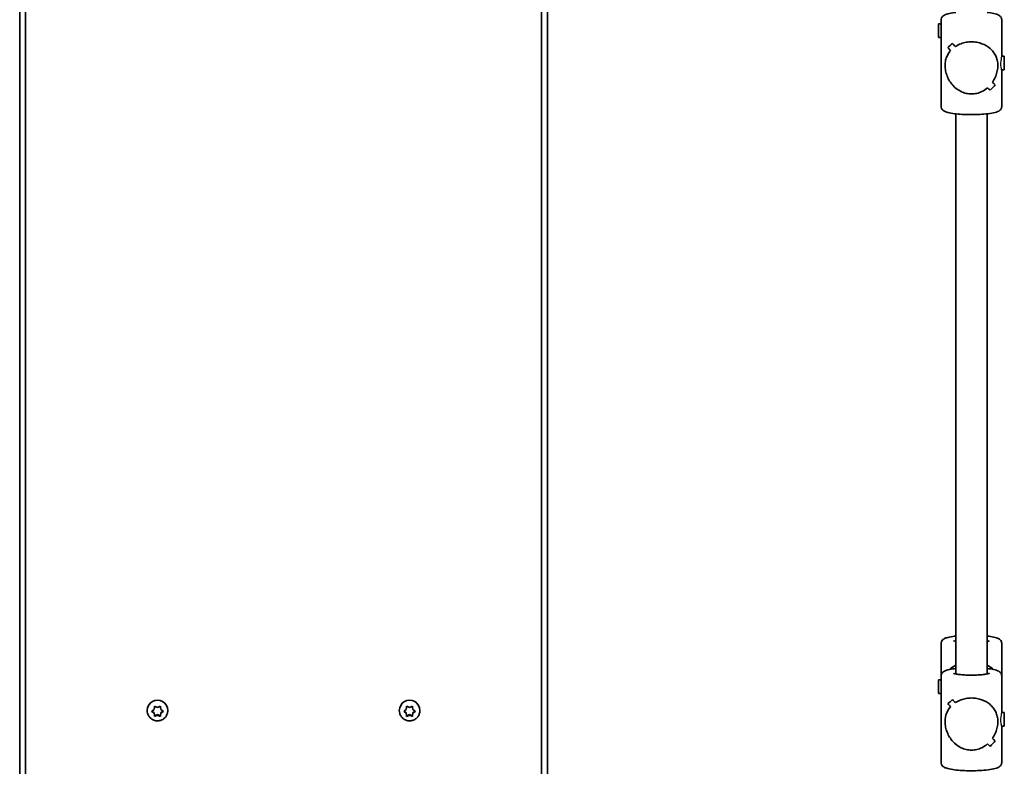
# Model space of a CAD drawing. Units: millimetres. Extents: x -6042 to 6252, y -4666 to 4963.
# Drawn here: x 589 to 1093, y -755 to -373 of the extents above; entities that cross this region are included whole.
import ezdxf

# ---------------------------------------------------------------- set-up
doc = ezdxf.new("R2010")
doc.units = ezdxf.units.MM
doc.layers.add('Widoczne (ISO)', color=7, linetype='Continuous', lineweight=35)
doc.layers.add('Widoczne wąskie (ISO)', color=7, linetype='Continuous', lineweight=25)

msp = doc.modelspace()

# ---------------------------------------------------------------- linework, layer by layer
at = {"layer": 'Widoczne (ISO)'}
for p, q in [((859.05, -1433.94), (859.05, -11.94)), ((856.05, -1433.38), (856.05, -18.8)), ((589.05, -46.29), (589.05, -1433.94)), ((592.05, -45.84), (592.05, -1433.38)), ((1059.23, -382.41), (1059.23, -375.41)), ((1059.23, -375.41), (1060.55, -375.41)), ((1060.55, -373.32), (1060.55, -417.76)), ((1091.55, -373.32), (1091.55, -392.08)), ((1059.23, -382.41), (1060.55, -382.41)), ((1092.86, -392.04), (1091.55, -392.04)), ((1092.86, -392.04), (1092.86, -399.04)), ((1092.86, -399.04), (1091.54, -399.04)), ((1091.55, -399.04), (1091.55, -417.76)), ((1085.69, -409.43), (1085.69, -409.43)), ((1068.05, -421.49), (1068.05, -708.07)), ((1084.05, -421.49), (1084.05, -708.07)), ((1060.55, -692.41), (1060.55, -709.03)), ((1091.55, -692.41), (1091.55, -709.03)), ((1060.55, -709.03), (1060.55, -753.47)), ((1091.55, -709.03), (1091.55, -727.79)), ((1059.23, -718.12), (1059.23, -711.12)), ((1059.23, -711.12), (1060.55, -711.12)), ((1059.23, -718.12), (1060.55, -718.12)), ((657.82, -726.22), (657.99, -725.04)), ((658.43, -724.79), (659.55, -725.23)), ((659.55, -725.23), (660.67, -724.79)), ((661.11, -725.04), (661.28, -726.22)), ((786.82, -726.22), (786.99, -725.04)), ((787.43, -724.79), (788.55, -725.23)), ((788.55, -725.23), (789.67, -724.79)), ((790.11, -725.04), (790.28, -726.22)), ((654.3, -726.85), (654.3, -726.75)), ((657.61, -727.76), (656.73, -727.07)), ((656.87, -726.96), (657.82, -726.22)), ((657.61, -728.04), (656.87, -727.46)), ((657.61, -728.04), (657.61, -727.76)), ((658.05, -729.5), (657.82, -727.92)), ((657.99, -729.38), (657.82, -728.2)), ((659.55, -728.91), (658.05, -729.5)), ((658.05, -729.78), (658.05, -729.5)), ((659.55, -729.19), (658.43, -729.63)), ((659.55, -729.19), (659.55, -728.91)), ((661.05, -729.5), (659.55, -728.91)), ((660.67, -729.63), (659.55, -729.19)), ((661.28, -727.92), (661.05, -729.5)), ((661.05, -729.78), (661.05, -729.5)), ((661.28, -728.2), (661.11, -729.38)), ((661.28, -726.22), (662.23, -726.96)), ((662.37, -727.07), (661.28, -727.92)), ((662.23, -727.46), (661.28, -728.2)), ((661.28, -728.2), (661.28, -727.92)), ((664.8, -726.85), (664.8, -726.75)), ((783.3, -726.85), (783.3, -726.75)), ((786.61, -727.76), (785.73, -727.07)), ((785.87, -726.96), (786.82, -726.22)), ((786.61, -728.04), (785.87, -727.46)), ((786.61, -728.04), (786.61, -727.76)), ((787.05, -729.5), (786.82, -727.92)), ((786.99, -729.38), (786.82, -728.2)), ((788.55, -728.91), (787.05, -729.5)), ((787.05, -729.78), (787.05, -729.5)), ((788.55, -729.19), (787.43, -729.63)), ((788.55, -729.19), (788.55, -728.91)), ((790.05, -729.5), (788.55, -728.91)), ((789.67, -729.63), (788.55, -729.19)), ((790.28, -727.92), (790.05, -729.5)), ((790.05, -729.78), (790.05, -729.5)), ((790.28, -728.2), (790.11, -729.38)), ((790.28, -726.22), (791.23, -726.96)), ((791.37, -727.07), (790.28, -727.92)), ((791.23, -727.46), (790.28, -728.2)), ((790.28, -728.2), (790.28, -727.92)), ((793.8, -726.85), (793.8, -726.75)), ((1092.86, -727.75), (1091.55, -727.75)), ((1092.86, -727.75), (1092.86, -734.75)), ((1092.86, -734.75), (1091.54, -734.75)), ((1091.55, -734.75), (1091.55, -753.47)), ((1085.69, -745.14), (1085.69, -745.14))]:
    msp.add_line(p, q, dxfattribs=at)
for centre, major_axis, ratio, start_param, end_param in [((1076.05, -374.06), (-15.45, -15.45), 0.079683, 0.593826, 0.819893), ((1076.05, -374.06), (15.45, 15.45), 0.079683, 3.735414, 3.961483), ((1076.05, -397.98), (-15.45, 15.45), 0.079683, 0.752857, 0.888124), ((1076.05, -397.98), (15.45, -15.45), 0.079683, 3.894445, 4.029717), ((1076.05, -393.1), (-15.45, 15.45), 0.079683, 0.978924, 1.090725), ((1076.05, -393.1), (15.45, -15.45), 0.079683, 4.120513, 4.232317), ((1076.05, -417.02), (-15.45, -15.45), 0.079683, 2.162676, 2.388745), ((1076.05, -417.02), (15.45, 15.45), 0.079683, 5.304265, 5.530333), ((1076.05, -414.23), (-15.45, -15.45), 0.079683, 2.253443, 2.253473), ((1076.05, -393.1), (-15.45, 15.45), 0.079683, 2.412503, 2.547775), ((1076.05, -393.1), (15.45, -15.45), 0.079683, 5.554092, 5.689364), ((1076.05, -414.23), (-15.45, -15.45), 0.079683, 2.050871, 2.050897), ((1076.05, -397.98), (-15.45, 15.45), 0.079683, 2.209902, 2.321706), ((1076.05, -397.98), (15.45, -15.45), 0.079683, 5.351491, 5.463295), ((1076.05, -714.62), (-15.5, 0), 0.82902, 5.254714, 5.527347), ((1076.05, -714.62), (-15.5, 0), 0.82902, 3.897431, 4.170064), ((659.55, -726.75), (-5.25, 0), 0.990254, 3.141591, 6.283185), ((788.55, -726.75), (-5.25, 0), 0.990254, 3.141591, 6.283185), ((1076.05, -709.77), (-15.45, -15.45), 0.079683, 0.593826, 0.819893), ((1076.05, -709.77), (15.45, 15.45), 0.079683, 3.735414, 3.961483), ((1076.05, -733.69), (-15.45, 15.45), 0.079683, 0.752857, 0.888124), ((1076.05, -733.69), (15.45, -15.45), 0.079683, 3.894445, 4.029717), ((1076.05, -728.81), (-15.45, 15.45), 0.079683, 0.978924, 1.090725), ((1076.05, -728.81), (15.45, -15.45), 0.079683, 4.120513, 4.232317), ((657.63, -727.95), (0.189, 0), 0.990254, 0.144197, 1.661798), ((657.63, -728.23), (0.189, 0), 0.990254, 0.144197, 1.661798), ((786.63, -727.95), (0.189, 0), 0.990254, 0.144197, 1.661798), ((786.63, -728.23), (0.189, 0), 0.990254, 0.144197, 1.661798), ((1076.05, -749.94), (-15.45, -15.45), 0.079683, 2.050871, 2.050897), ((1076.05, -733.69), (-15.45, 15.45), 0.079683, 2.209902, 2.321706), ((1076.05, -733.69), (15.45, -15.45), 0.079683, 5.351491, 5.463295), ((1076.05, -752.73), (-15.45, -15.45), 0.079683, 2.162676, 2.388745), ((1076.05, -752.73), (15.45, 15.45), 0.079683, 5.304265, 5.530333), ((1076.05, -749.94), (-15.45, -15.45), 0.079683, 2.253443, 2.253473), ((1076.05, -728.81), (-15.45, 15.45), 0.079683, 2.412503, 2.547775), ((1076.05, -728.81), (15.45, -15.45), 0.079683, 5.554092, 5.689364)]:
    msp.add_ellipse(centre, major_axis=major_axis, ratio=ratio, start_param=start_param, end_param=end_param, dxfattribs=at)
for points, knots in [([(1068.05, -369.59), (1067.49, -369.65), (1066.96, -369.72), (1065.26, -369.98), (1064.23, -370.19), (1062.82, -370.64), (1062.33, -370.82), (1061.58, -371.31), (1061.31, -371.52), (1060.83, -372.16), (1060.61, -372.58), (1060.55, -373.16), (1060.55, -373.24), (1060.55, -373.32)], [6.8972039, 6.8972039, 6.8972039, 6.8972039, 7.0424986, 7.0424986, 7.3895507, 7.3895507, 7.615209, 7.615209, 7.7345953, 7.7345953, 7.837022, 7.837022, 7.8539816, 7.8539816, 7.8539816, 7.8539816]), ([(1091.55, -373.32), (1091.55, -372.99), (1091.47, -372.66), (1091.22, -372.07), (1091.04, -371.83), (1090.59, -371.35), (1090.32, -371.17), (1089.26, -370.57), (1088.42, -370.33), (1086.4, -369.9), (1085.29, -369.73), (1084.05, -369.59)], [4.712389, 4.712389, 4.712389, 4.712389, 4.7806559, 4.7806559, 4.8592632, 4.8592632, 4.9832186, 4.9832186, 5.3456643, 5.3456643, 5.6691667, 5.6691667, 5.6691667, 5.6691667]), ([(1067.82, -387.05), (1068.68, -386.49), (1069.66, -385.98), (1071.55, -385.29), (1072.43, -385.06), (1074.22, -384.74), (1075.14, -384.66), (1076.05, -384.66)], [5.8167936, 5.8167936, 5.8167936, 5.8167936, 6.1659154, 6.1659154, 6.4374547, 6.4374547, 6.708994, 6.708994, 6.708994, 6.708994]), ([(1076.05, -384.66), (1075.14, -384.66), (1074.22, -384.74), (1072.43, -385.06), (1071.55, -385.29), (1069.66, -385.98), (1068.68, -386.49), (1067.82, -387.05)], [6.708994, 6.708994, 6.708994, 6.708994, 6.9805333, 6.9805333, 7.2520725, 7.2520725, 7.6011944, 7.6011944, 7.6011944, 7.6011944]), ([(1076.05, -384.66), (1076.95, -384.66), (1077.87, -384.74), (1079.67, -385.06), (1080.55, -385.29), (1083.03, -386.2), (1084.47, -387.08), (1086.19, -388.56), (1086.74, -389.13), (1087.7, -390.38), (1088.12, -391.06), (1088.81, -392.51), (1089.08, -393.27), (1089.45, -394.92), (1089.55, -395.8), (1089.55, -396.75), (1089.55, -397.69), (1089.45, -398.63), (1089.08, -400.47), (1088.81, -401.37), (1088.12, -403.1), (1087.7, -403.94), (1087.07, -404.97), (1086.91, -405.21), (1086.75, -405.44)], [6.708994, 6.708994, 6.708994, 6.708994, 6.980533, 6.980533, 7.252073, 7.252073, 7.795151, 7.795151, 8.082695, 8.082695, 8.370238, 8.370238, 8.657782, 8.657782, 8.945325, 8.945325, 8.945325, 9.232869, 9.232869, 9.520412, 9.520412, 9.807956, 9.807956, 9.897439, 9.897439, 9.897439, 9.897439]), ([(1086.75, -405.44), (1086.91, -405.21), (1087.07, -404.97), (1087.7, -403.94), (1088.12, -403.1), (1088.81, -401.37), (1089.08, -400.47), (1089.45, -398.63), (1089.55, -397.69), (1089.55, -395.8), (1089.45, -394.92), (1089.08, -393.27), (1088.81, -392.51), (1088.12, -391.06), (1087.7, -390.38), (1086.74, -389.13), (1086.19, -388.56), (1084.47, -387.08), (1083.03, -386.2), (1080.55, -385.29), (1079.67, -385.06), (1077.87, -384.74), (1076.95, -384.66), (1076.05, -384.66)], [3.520602, 3.520602, 3.520602, 3.520602, 3.610032, 3.610032, 3.897576, 3.897576, 4.185119, 4.185119, 4.472663, 4.472663, 4.760206, 4.760206, 5.04775, 5.04775, 5.335293, 5.335293, 5.622837, 5.622837, 6.165915, 6.165915, 6.437455, 6.437455, 6.708994, 6.708994, 6.708994, 6.708994]), ([(1076.05, -411.32), (1075.14, -411.32), (1074.22, -411.22), (1072.43, -410.8), (1071.55, -410.49), (1069.07, -409.3), (1067.62, -408.14), (1065.91, -406.24), (1065.36, -405.51), (1064.39, -403.94), (1063.97, -403.1), (1063.29, -401.37), (1063.02, -400.47), (1062.65, -398.63), (1062.55, -397.69), (1062.55, -395.8), (1062.65, -394.92), (1063.02, -393.27), (1063.29, -392.51), (1063.97, -391.06), (1064.39, -390.38), (1065.03, -389.56), (1065.18, -389.38), (1065.35, -389.19)], [2.236331, 2.236331, 2.236331, 2.236331, 2.507871, 2.507871, 2.77941, 2.77941, 3.322488, 3.322488, 3.610032, 3.610032, 3.897576, 3.897576, 4.185119, 4.185119, 4.472663, 4.472663, 4.760206, 4.760206, 5.04775, 5.04775, 5.335293, 5.335293, 5.424723, 5.424723, 5.424723, 5.424723]), ([(1065.35, -389.19), (1065.18, -389.38), (1065.03, -389.56), (1064.39, -390.38), (1063.97, -391.06), (1063.29, -392.51), (1063.02, -393.27), (1062.65, -394.92), (1062.55, -395.8), (1062.55, -396.75), (1062.55, -397.69), (1062.65, -398.63), (1063.02, -400.47), (1063.29, -401.37), (1063.97, -403.1), (1064.39, -403.94), (1065.36, -405.51), (1065.91, -406.24), (1067.62, -408.14), (1069.07, -409.3), (1071.55, -410.49), (1072.43, -410.8), (1074.22, -411.22), (1075.14, -411.32), (1076.05, -411.32)], [7.993265, 7.993265, 7.993265, 7.993265, 8.082695, 8.082695, 8.370238, 8.370238, 8.657782, 8.657782, 8.945325, 8.945325, 8.945325, 9.232869, 9.232869, 9.520412, 9.520412, 9.807956, 9.807956, 10.095499, 10.095499, 10.638578, 10.638578, 10.910117, 10.910117, 11.181657, 11.181657, 11.181657, 11.181657]), ([(1084.28, -408.19), (1083.42, -408.93), (1082.44, -409.58), (1080.55, -410.49), (1079.67, -410.8), (1077.87, -411.22), (1076.95, -411.32), (1076.05, -411.32)], [10.2894052, 10.2894052, 10.2894052, 10.2894052, 10.638578, 10.638578, 10.9101173, 10.9101173, 11.1816566, 11.1816566, 11.1816566, 11.1816566]), ([(1076.05, -411.32), (1076.95, -411.32), (1077.87, -411.22), (1079.67, -410.8), (1080.55, -410.49), (1082.44, -409.58), (1083.42, -408.93), (1084.28, -408.19)], [2.2363313, 2.2363313, 2.2363313, 2.2363313, 2.5078706, 2.5078706, 2.7794099, 2.7794099, 3.1285317, 3.1285317, 3.1285317, 3.1285317]), ([(1091.55, -417.76), (1091.55, -418.09), (1091.47, -418.42), (1091.22, -419.01), (1091.04, -419.25), (1090.59, -419.73), (1090.32, -419.91), (1089.26, -420.51), (1088.42, -420.75), (1086.25, -421.21), (1084.93, -421.41), (1082.13, -421.69), (1080.67, -421.78), (1077.69, -421.89), (1076.16, -421.91), (1073.16, -421.86), (1071.68, -421.8), (1068.9, -421.59), (1067.6, -421.46), (1065.26, -421.1), (1064.23, -420.89), (1062.82, -420.44), (1062.33, -420.26), (1061.58, -419.77), (1061.31, -419.56), (1060.83, -418.92), (1060.61, -418.5), (1060.55, -417.92), (1060.55, -417.84), (1060.55, -417.76)], [1.570796, 1.570796, 1.570796, 1.570796, 1.639063, 1.639063, 1.717671, 1.717671, 1.841626, 1.841626, 2.204072, 2.204072, 2.578798, 2.578798, 2.913932, 2.913932, 3.242205, 3.242205, 3.569697, 3.569697, 3.900906, 3.900906, 4.247958, 4.247958, 4.473616, 4.473616, 4.593003, 4.593003, 4.695429, 4.695429, 4.712389, 4.712389, 4.712389, 4.712389]), ([(1068.05, -688.67), (1067.49, -688.73), (1066.96, -688.8), (1065.26, -689.06), (1064.23, -689.27), (1062.82, -689.72), (1062.33, -689.9), (1061.58, -690.39), (1061.31, -690.6), (1060.83, -691.24), (1060.61, -691.66), (1060.55, -692.24), (1060.55, -692.32), (1060.55, -692.41)], [3.7556113, 3.7556113, 3.7556113, 3.7556113, 3.900906, 3.900906, 4.247958, 4.247958, 4.4736163, 4.4736163, 4.5930027, 4.5930027, 4.6954294, 4.6954294, 4.712389, 4.712389, 4.712389, 4.712389]), ([(1091.55, -692.41), (1091.55, -692.07), (1091.47, -691.74), (1091.22, -691.15), (1091.04, -690.91), (1090.59, -690.43), (1090.32, -690.25), (1089.26, -689.65), (1088.42, -689.42), (1086.4, -688.98), (1085.29, -688.81), (1084.05, -688.67)], [1.5707963, 1.5707963, 1.5707963, 1.5707963, 1.6390632, 1.6390632, 1.7176705, 1.7176705, 1.8416259, 1.8416259, 2.2040716, 2.2040716, 2.527574, 2.527574, 2.527574, 2.527574]), ([(1068.05, -691.44), (1067.62, -691.35), (1067.29, -691.26), (1067.02, -691.16), (1066.96, -691.13), (1066.93, -691.12), (1066.92, -691.11), (1066.92, -691.11)], [7.212894, 7.212894, 7.212894, 7.212894, 7.4460669, 7.4460669, 7.5414826, 7.5414826, 7.5791117, 7.5791117, 7.5791117, 7.5791117]), ([(1085.17, -691.11), (1085.17, -691.11), (1085.17, -691.12), (1085.12, -691.14), (1085.01, -691.19), (1084.66, -691.3), (1084.38, -691.37), (1084.05, -691.44)], [4.987259, 4.987259, 4.987259, 4.987259, 5.0257607, 5.0257607, 5.1694856, 5.1694856, 5.3534766, 5.3534766, 5.3534766, 5.3534766]), ([(1068.05, -705.3), (1067.49, -705.36), (1066.96, -705.43), (1065.26, -705.69), (1064.23, -705.9), (1062.82, -706.35), (1062.33, -706.53), (1061.58, -707.02), (1061.31, -707.23), (1060.83, -707.87), (1060.61, -708.29), (1060.55, -708.87), (1060.55, -708.95), (1060.55, -709.03)], [6.8972039, 6.8972039, 6.8972039, 6.8972039, 7.0424986, 7.0424986, 7.3895507, 7.3895507, 7.615209, 7.615209, 7.7345953, 7.7345953, 7.837022, 7.837022, 7.8539816, 7.8539816, 7.8539816, 7.8539816]), ([(1091.55, -709.03), (1091.55, -708.7), (1091.47, -708.37), (1091.22, -707.78), (1091.04, -707.54), (1090.59, -707.06), (1090.32, -706.88), (1089.26, -706.28), (1088.42, -706.04), (1086.4, -705.61), (1085.29, -705.44), (1084.05, -705.3)], [4.712389, 4.712389, 4.712389, 4.712389, 4.7806559, 4.7806559, 4.8592632, 4.8592632, 4.9832186, 4.9832186, 5.3456643, 5.3456643, 5.6691667, 5.6691667, 5.6691667, 5.6691667]), ([(1085.17, -707.74), (1085.17, -707.74), (1085.17, -707.74), (1085.12, -707.77), (1085.01, -707.81), (1084.63, -707.94), (1084.3, -708.02), (1083.38, -708.21), (1082.74, -708.3), (1081.23, -708.48), (1080.34, -708.55), (1078.41, -708.66), (1077.37, -708.69), (1075.27, -708.7), (1074.21, -708.68), (1072.2, -708.59), (1071.25, -708.52), (1069.57, -708.34), (1068.85, -708.23), (1067.73, -708.01), (1067.32, -707.9), (1067.02, -707.79), (1066.96, -707.76), (1066.93, -707.74), (1066.92, -707.74), (1066.92, -707.74)], [1.845666, 1.845666, 1.845666, 1.845666, 1.884168, 1.884168, 2.027893, 2.027893, 2.239668, 2.239668, 2.509088, 2.509088, 2.80661, 2.80661, 3.114422, 3.114422, 3.424984, 3.424984, 3.733641, 3.733641, 4.033337, 4.033337, 4.304474, 4.304474, 4.39989, 4.39989, 4.437519, 4.437519, 4.437519, 4.437519]), ([(1067.82, -722.76), (1068.68, -722.19), (1069.66, -721.69), (1071.55, -721), (1072.43, -720.77), (1074.22, -720.45), (1075.14, -720.37), (1076.05, -720.37)], [5.8167936, 5.8167936, 5.8167936, 5.8167936, 6.1659154, 6.1659154, 6.4374547, 6.4374547, 6.708994, 6.708994, 6.708994, 6.708994]), ([(1076.05, -720.37), (1075.14, -720.37), (1074.22, -720.45), (1072.43, -720.77), (1071.55, -721), (1069.66, -721.69), (1068.68, -722.19), (1067.82, -722.76)], [6.708994, 6.708994, 6.708994, 6.708994, 6.9805333, 6.9805333, 7.2520725, 7.2520725, 7.6011944, 7.6011944, 7.6011944, 7.6011944]), ([(1076.05, -720.37), (1076.95, -720.37), (1077.87, -720.45), (1079.67, -720.77), (1080.55, -721), (1083.03, -721.91), (1084.47, -722.79), (1086.19, -724.27), (1086.74, -724.84), (1087.7, -726.09), (1088.12, -726.77), (1088.81, -728.22), (1089.08, -728.98), (1089.45, -730.63), (1089.55, -731.51), (1089.55, -732.46), (1089.55, -733.4), (1089.45, -734.34), (1089.08, -736.18), (1088.81, -737.07), (1088.12, -738.81), (1087.7, -739.65), (1087.07, -740.68), (1086.91, -740.92), (1086.75, -741.15)], [6.708994, 6.708994, 6.708994, 6.708994, 6.980533, 6.980533, 7.252073, 7.252073, 7.795151, 7.795151, 8.082695, 8.082695, 8.370238, 8.370238, 8.657782, 8.657782, 8.945325, 8.945325, 8.945325, 9.232869, 9.232869, 9.520412, 9.520412, 9.807956, 9.807956, 9.897439, 9.897439, 9.897439, 9.897439]), ([(1086.75, -741.15), (1086.91, -740.92), (1087.07, -740.68), (1087.7, -739.65), (1088.12, -738.81), (1088.81, -737.07), (1089.08, -736.18), (1089.45, -734.34), (1089.55, -733.4), (1089.55, -731.51), (1089.45, -730.63), (1089.08, -728.98), (1088.81, -728.22), (1088.12, -726.77), (1087.7, -726.09), (1086.74, -724.84), (1086.19, -724.27), (1084.47, -722.79), (1083.03, -721.91), (1080.55, -721), (1079.67, -720.77), (1077.87, -720.45), (1076.95, -720.37), (1076.05, -720.37)], [3.520602, 3.520602, 3.520602, 3.520602, 3.610032, 3.610032, 3.897576, 3.897576, 4.185119, 4.185119, 4.472663, 4.472663, 4.760206, 4.760206, 5.04775, 5.04775, 5.335293, 5.335293, 5.622837, 5.622837, 6.165915, 6.165915, 6.437455, 6.437455, 6.708994, 6.708994, 6.708994, 6.708994]), ([(1076.05, -747.03), (1075.14, -747.03), (1074.22, -746.93), (1072.43, -746.51), (1071.55, -746.2), (1069.07, -745.01), (1067.62, -743.85), (1065.91, -741.95), (1065.36, -741.22), (1064.39, -739.65), (1063.97, -738.81), (1063.29, -737.07), (1063.02, -736.18), (1062.65, -734.34), (1062.55, -733.4), (1062.55, -731.51), (1062.65, -730.63), (1063.02, -728.98), (1063.29, -728.22), (1063.97, -726.77), (1064.39, -726.09), (1065.03, -725.27), (1065.18, -725.09), (1065.35, -724.9)], [2.236331, 2.236331, 2.236331, 2.236331, 2.507871, 2.507871, 2.77941, 2.77941, 3.322488, 3.322488, 3.610032, 3.610032, 3.897576, 3.897576, 4.185119, 4.185119, 4.472663, 4.472663, 4.760206, 4.760206, 5.04775, 5.04775, 5.335293, 5.335293, 5.424723, 5.424723, 5.424723, 5.424723]), ([(1065.35, -724.9), (1065.18, -725.09), (1065.03, -725.27), (1064.39, -726.09), (1063.97, -726.77), (1063.29, -728.22), (1063.02, -728.98), (1062.65, -730.63), (1062.55, -731.51), (1062.55, -732.46), (1062.55, -733.4), (1062.65, -734.34), (1063.02, -736.18), (1063.29, -737.07), (1063.97, -738.81), (1064.39, -739.65), (1065.36, -741.22), (1065.91, -741.95), (1067.62, -743.85), (1069.07, -745.01), (1071.55, -746.2), (1072.43, -746.51), (1074.22, -746.93), (1075.14, -747.03), (1076.05, -747.03)], [7.993265, 7.993265, 7.993265, 7.993265, 8.082695, 8.082695, 8.370238, 8.370238, 8.657782, 8.657782, 8.945325, 8.945325, 8.945325, 9.232869, 9.232869, 9.520412, 9.520412, 9.807956, 9.807956, 10.095499, 10.095499, 10.638578, 10.638578, 10.910117, 10.910117, 11.181657, 11.181657, 11.181657, 11.181657]), ([(664.8, -726.85), (664.8, -727.41), (664.71, -727.96), (664.36, -729.02), (664.1, -729.52), (663.43, -730.41), (663.03, -730.8), (662.11, -731.44), (661.6, -731.69), (660.53, -732.01), (659.97, -732.09), (658.85, -732.06), (658.29, -731.95), (657.23, -731.57), (656.73, -731.3), (655.85, -730.6), (655.47, -730.19), (654.85, -729.25), (654.62, -728.74), (654.36, -727.76), (654.3, -727.31), (654.3, -726.85)], [6.283183, 6.283183, 6.283183, 6.283183, 6.600871, 6.600871, 6.919017, 6.919017, 7.238354, 7.238354, 7.559141, 7.559141, 7.881064, 7.881064, 8.203367, 8.203367, 8.525141, 8.525141, 8.845683, 8.845683, 9.164773, 9.164773, 9.424776, 9.424776, 9.424776, 9.424776]), ([(793.8, -726.85), (793.8, -727.41), (793.71, -727.96), (793.36, -729.02), (793.1, -729.52), (792.43, -730.41), (792.03, -730.8), (791.11, -731.44), (790.6, -731.69), (789.53, -732.01), (788.97, -732.09), (787.85, -732.06), (787.29, -731.95), (786.23, -731.57), (785.73, -731.3), (784.85, -730.6), (784.47, -730.19), (783.85, -729.25), (783.62, -728.74), (783.36, -727.76), (783.3, -727.31), (783.3, -726.85)], [6.283183, 6.283183, 6.283183, 6.283183, 6.600871, 6.600871, 6.919017, 6.919017, 7.238354, 7.238354, 7.559141, 7.559141, 7.881064, 7.881064, 8.203367, 8.203367, 8.525141, 8.525141, 8.845683, 8.845683, 9.164773, 9.164773, 9.424776, 9.424776, 9.424776, 9.424776]), ([(1084.28, -743.9), (1083.42, -744.63), (1082.44, -745.29), (1080.55, -746.2), (1079.67, -746.51), (1077.87, -746.93), (1076.95, -747.03), (1076.05, -747.03)], [10.2894052, 10.2894052, 10.2894052, 10.2894052, 10.638578, 10.638578, 10.9101173, 10.9101173, 11.1816566, 11.1816566, 11.1816566, 11.1816566]), ([(1076.05, -747.03), (1076.95, -747.03), (1077.87, -746.93), (1079.67, -746.51), (1080.55, -746.2), (1082.44, -745.29), (1083.42, -744.64), (1084.28, -743.9)], [2.2363313, 2.2363313, 2.2363313, 2.2363313, 2.5078706, 2.5078706, 2.7794099, 2.7794099, 3.1285317, 3.1285317, 3.1285317, 3.1285317]), ([(1091.55, -753.47), (1091.55, -753.8), (1091.47, -754.13), (1091.22, -754.72), (1091.04, -754.96), (1090.59, -755.44), (1090.32, -755.62), (1089.26, -756.22), (1088.42, -756.46), (1086.25, -756.92), (1084.93, -757.12), (1082.13, -757.4), (1080.67, -757.49), (1077.69, -757.6), (1076.16, -757.62), (1073.16, -757.57), (1071.68, -757.51), (1068.9, -757.3), (1067.6, -757.17), (1065.26, -756.81), (1064.23, -756.6), (1062.82, -756.15), (1062.33, -755.97), (1061.58, -755.48), (1061.31, -755.27), (1060.83, -754.63), (1060.61, -754.21), (1060.55, -753.63), (1060.55, -753.55), (1060.55, -753.47)], [1.570796, 1.570796, 1.570796, 1.570796, 1.639063, 1.639063, 1.717671, 1.717671, 1.841626, 1.841626, 2.204072, 2.204072, 2.578798, 2.578798, 2.913932, 2.913932, 3.242205, 3.242205, 3.569697, 3.569697, 3.900906, 3.900906, 4.247958, 4.247958, 4.473616, 4.473616, 4.593003, 4.593003, 4.695429, 4.695429, 4.712389, 4.712389, 4.712389, 4.712389])]:
    msp.add_open_spline(points, degree=3, knots=knots, dxfattribs=at)
for points in [[(657.99, -725.04), (658.01, -724.91), (658.03, -724.77), (658.05, -724.63)], [(658.05, -724.63), (658.18, -724.69), (658.31, -724.74), (658.43, -724.79)], [(660.67, -724.79), (660.79, -724.74), (660.92, -724.69), (661.05, -724.63)], [(661.05, -724.63), (661.07, -724.77), (661.09, -724.91), (661.11, -725.04)], [(786.99, -725.04), (787.01, -724.91), (787.03, -724.77), (787.05, -724.63)], [(787.05, -724.63), (787.18, -724.69), (787.31, -724.74), (787.43, -724.79)], [(789.67, -724.79), (789.79, -724.74), (789.92, -724.69), (790.05, -724.63)], [(790.05, -724.63), (790.07, -724.77), (790.09, -724.91), (790.11, -725.04)], [(656.55, -727.21), (656.66, -727.12), (656.77, -727.04), (656.87, -726.96)], [(656.87, -727.46), (656.77, -727.38), (656.66, -727.29), (656.55, -727.21)], [(658.05, -729.78), (658.03, -729.64), (658.01, -729.51), (657.99, -729.38)], [(658.43, -729.63), (658.31, -729.68), (658.18, -729.73), (658.05, -729.78)], [(661.05, -729.78), (660.92, -729.73), (660.79, -729.68), (660.67, -729.63)], [(661.11, -729.38), (661.09, -729.51), (661.07, -729.64), (661.05, -729.78)], [(662.23, -726.96), (662.33, -727.04), (662.44, -727.12), (662.55, -727.21)], [(662.55, -727.21), (662.44, -727.29), (662.33, -727.38), (662.23, -727.46)], [(785.55, -727.21), (785.66, -727.12), (785.77, -727.04), (785.87, -726.96)], [(785.87, -727.46), (785.77, -727.38), (785.66, -727.29), (785.55, -727.21)], [(787.05, -729.78), (787.03, -729.64), (787.01, -729.51), (786.99, -729.38)], [(787.43, -729.63), (787.31, -729.68), (787.18, -729.73), (787.05, -729.78)], [(790.05, -729.78), (789.92, -729.73), (789.79, -729.68), (789.67, -729.63)], [(790.11, -729.38), (790.09, -729.51), (790.07, -729.64), (790.05, -729.78)], [(791.23, -726.96), (791.33, -727.04), (791.44, -727.12), (791.55, -727.21)], [(791.55, -727.21), (791.44, -727.29), (791.33, -727.38), (791.23, -727.46)]]:
    msp.add_open_spline(points, degree=3, dxfattribs=at)
at = {"layer": 'Widoczne wąskie (ISO)'}
for points in [[(1091.54, -399.04), (1091.53, -399.04), (1091.51, -399.01), (1091.45, -398.84), (1091.4, -398.63), (1091.3, -398.12), (1091.25, -397.77), (1091.17, -396.98), (1091.15, -396.53), (1091.15, -395.66), (1091.17, -395.18), (1091.25, -394.27), (1091.3, -393.84), (1091.4, -393.13), (1091.45, -392.81), (1091.53, -392.32), (1091.55, -392.15), (1091.55, -392.08)], [(1091.54, -399.04), (1091.53, -399.04), (1091.51, -399.01), (1091.45, -398.84), (1091.4, -398.63), (1091.3, -398.12), (1091.25, -397.77), (1091.17, -396.98), (1091.15, -396.53), (1091.15, -395.66), (1091.17, -395.18), (1091.25, -394.27), (1091.3, -393.84), (1091.4, -393.13), (1091.45, -392.81), (1091.53, -392.32), (1091.55, -392.15), (1091.55, -392.08)], [(1091.54, -734.75), (1091.53, -734.75), (1091.51, -734.72), (1091.45, -734.55), (1091.4, -734.34), (1091.3, -733.83), (1091.25, -733.48), (1091.17, -732.69), (1091.15, -732.24), (1091.15, -731.37), (1091.17, -730.89), (1091.25, -729.98), (1091.3, -729.55), (1091.4, -728.84), (1091.45, -728.51), (1091.53, -728.03), (1091.55, -727.86), (1091.55, -727.79)], [(1091.54, -734.75), (1091.53, -734.75), (1091.51, -734.72), (1091.45, -734.55), (1091.4, -734.34), (1091.3, -733.83), (1091.25, -733.48), (1091.17, -732.69), (1091.15, -732.24), (1091.15, -731.37), (1091.17, -730.89), (1091.25, -729.98), (1091.3, -729.55), (1091.4, -728.84), (1091.45, -728.51), (1091.53, -728.03), (1091.55, -727.86), (1091.55, -727.79)]]:
    msp.add_open_spline(points, degree=3, knots=[0.583768, 0.583768, 0.583768, 0.583768, 0.661658, 0.661658, 0.793985, 0.793985, 0.926324, 0.926324, 1.058663, 1.058663, 1.191002, 1.191002, 1.323341, 1.323341, 1.455668, 1.455668, 1.587995, 1.587995, 1.587995, 1.587995], dxfattribs=at)

doc.saveas('drawing.dxf')
